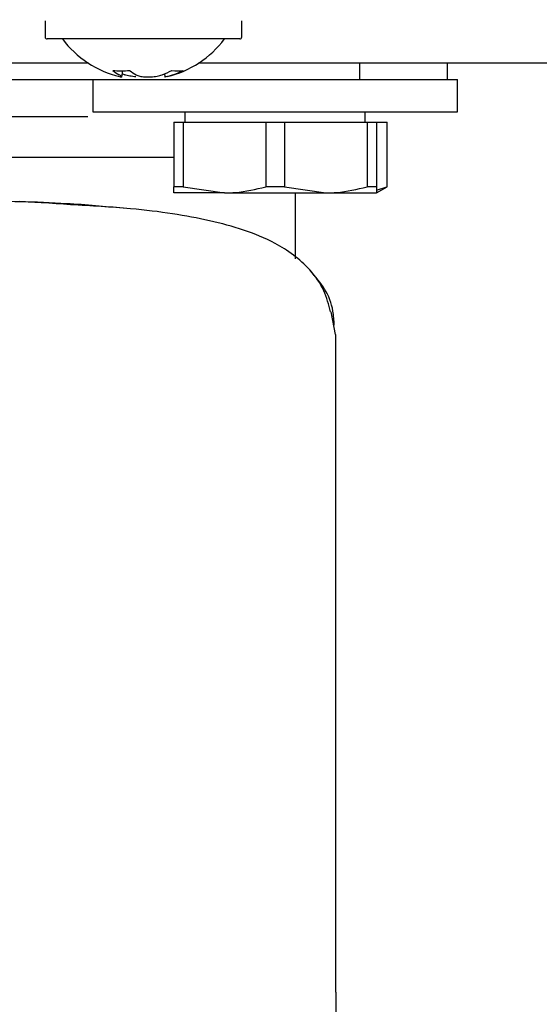
# Model space of a CAD drawing. Units: millimetres. Extents: x 0 to 210, y 0 to 297.
# Drawn here: x 142 to 144, y 229 to 231 of the extents above; entities that cross this region are included whole.
import ezdxf

# ---------------------------------------------------------------- set-up
doc = ezdxf.new("R2010")
doc.units = ezdxf.units.MM
doc.styles.add('SLDTEXTSTYLE0', font='TXT', dxfattribs={"width": 0.75})
doc.dimstyles.new('SLDDIMSTYLE1', dxfattribs={"dimtxt": 3.5, "dimasz": 3.302, "dimexe": 0, "dimexo": 0.0625, "dimgap": 0.875, "dimtad": 1, "dimdec": 0, "dimlfac": 20, "dimrnd": 1e-09, "dimzin": 12, "dimdsep": 46, "dimtxsty": 'SLDTEXTSTYLE0', "dimsah": 1, "dimcen": 0.09, "dimadec": 0, "dimazin": 3, "dimtfac": 1, "dimtdec": 0, "dimtofl": 0, "dimtmove": 0, "dimatfit": 3, "dimfxl": 0, "dimfrac": 2, "dimtolj": 1, "dimtzin": 12, "dimarcsym": 0})

# ---------------------------------------------------------------- blocks, each defined once
blk = doc.blocks.new('_D_8')
at = {"color": 7, "linetype": 'Continuous', "lineweight": 0}
for p, q in [((137.2248, 230.6112), (137.2248, 212.2204)), ((172.8248, 230.6112), (172.8248, 212.2204)), ((137.2248, 213.2204), (172.8248, 213.2204))]:
    blk.add_line(p, q, dxfattribs=at)
at = {"color": 7, "linetype": 'Continuous', "lineweight": 18}
for points in [[(137.2248, 213.2204), (140.5268, 212.7204), (140.5268, 213.7204)], [(172.8248, 213.2204), (169.5228, 213.7204), (169.5228, 212.7204)]]:
    blk.add_solid(points, dxfattribs=at)
at = {"color": 7, "linetype": 'Continuous', "lineweight": 18, "insert": (151.1457, 217.7321), "char_height": 3.5, "attachment_point": 1, "style": 'SLDTEXTSTYLE0'}
blk.add_mtext('712', dxfattribs=at)

msp = doc.modelspace()

# ---------------------------------------------------------------- linework, layer by layer
at = {"color": 7, "linetype": 'Continuous', "lineweight": 25}
for p, q in [((142.33233, 231.30789), (142.33233, 231.26789)), ((142.81733, 231.26789), (142.81733, 231.30789)), ((142.44493, 231.26289), (142.33733, 231.26289)), ((142.81233, 231.26289), (142.44493, 231.26289)), ((142.43919, 231.20289), (139.01519, 231.20289)), ((144.22483, 231.20289), (142.71047, 231.20289)), ((143.10775, 231.20289), (143.10775, 231.16289)), ((143.32483, 231.16289), (143.32483, 231.20289)), ((142.52165, 231.16843), (142.5236, 231.18532)), ((142.62699, 231.17728), (142.62801, 231.16843)), ((140.36505, 231.16289), (142.78462, 231.16289)), ((142.44983, 231.16289), (142.44983, 231.08289)), ((142.78462, 231.16289), (143.01505, 231.16289)), ((143.01505, 231.16289), (143.10775, 231.16289)), ((143.10775, 231.16289), (143.13954, 231.16289)), ((143.13954, 231.16289), (143.32483, 231.16289)), ((143.32483, 231.16289), (143.34983, 231.16289)), ((143.34983, 231.08289), (143.34983, 231.16289)), ((142.44983, 231.08289), (143.34983, 231.08289)), ((142.67733, 231.08289), (142.67733, 231.05789)), ((143.12233, 231.05789), (143.12233, 231.08289)), ((142.64983, 231.05789), (142.64983, 230.89804)), ((142.64983, 231.05789), (142.67305, 231.05789)), ((142.67305, 231.05789), (142.67305, 230.89804)), ((142.67305, 231.05789), (142.87662, 231.05789)), ((142.87662, 231.05789), (142.92305, 231.05789)), ((142.87662, 231.05789), (142.87662, 230.89804)), ((142.92305, 231.05789), (142.92305, 230.89804)), ((142.92305, 231.05789), (143.12662, 231.05789)), ((143.12662, 231.05789), (143.12662, 230.89804)), ((143.12662, 231.05789), (143.14983, 231.05789)), ((143.14983, 231.05789), (143.14983, 230.89804)), ((143.14983, 231.05789), (143.17511, 231.05789)), ((143.17511, 231.05789), (143.17511, 230.89804)), ((143.17511, 231.05789), (143.17608, 231.05789)), ((143.17608, 230.89804), (143.17608, 231.05789)), ((142.64983, 230.97039), (140.49983, 230.97039)), ((142.67305, 230.89804), (142.64983, 230.89804)), ((142.67305, 230.89804), (142.77483, 230.88289)), ((142.92305, 230.89804), (142.87662, 230.89804)), ((142.92305, 230.89804), (143.02483, 230.88289)), ((143.14983, 230.89804), (143.12662, 230.89804)), ((143.14983, 230.88289), (143.17608, 230.89804)), ((143.14983, 230.88981), (143.17511, 230.89804)), ((143.17608, 230.89804), (143.17511, 230.89804)), ((142.77483, 230.88289), (142.64983, 230.88289)), ((142.77483, 230.88289), (143.02483, 230.88289)), ((142.94983, 230.72003), (142.94983, 230.88289)), ((143.02483, 230.88289), (143.14983, 230.88289)), ((143.03688, 230.58983), (143.0476, 230.53373)), ((143.04983, 228.9103), (143.04983, 230.53373))]:
    msp.add_line(p, q, dxfattribs=at)
at = {"color": 7, "linetype": 'Continuous', "lineweight": 25, "flags": 128}
msp.add_lwpolyline([(142.52257, 231.17694), (142.52558, 231.17577), (142.52867, 231.17463)], dxfattribs=at)
at = {"color": 7, "linetype": 'Continuous', "lineweight": 25}
for centre, radius, start, end in [((142.33733, 231.26789), 0.005, 180, 270), ((142.57483, 231.41289), 0.25, 216.8699, 256.42509), ((142.57483, 231.41289), 0.25, 283.53425, 323.1301), ((142.81233, 231.26789), 0.005, 270, 0), ((142.5199, 231.36688), 0.18276, 263.42418, 276.57582), ((142.56704, 231.26912), 0.10796, 230.91624, 241.06747), ((142.60889, 231.26912), 0.10796, 230.91624, 241.06747), ((142.55749, 231.35152), 0.18794, 289.74744, 297.82918), ((142.65891, 231.2625), 0.07838, 259.95333, 280.04667), ((142.58484, 231.35152), 0.18794, 289.74744, 297.82918)]:
    msp.add_arc(centre, radius, start, end, dxfattribs=at)
for points, knots in [([(142.5214, 231.16967), (142.52132, 231.17009), (142.52114, 231.17096), (142.51699, 231.17337), (142.51481, 231.17463)], [0, 0, 0, 0, 0.47291654, 1, 1, 1, 1]), ([(142.51626, 231.16994), (142.51702, 231.16973), (142.5204, 231.16879), (142.52111, 231.16908), (142.52167, 231.1693)], [0, 0, 0, 0, 0.2236725, 1, 1, 1, 1]), ([(142.55645, 231.1693), (142.55121, 231.1698), (142.54123, 231.17074), (142.53271, 231.17338), (142.52867, 231.17463)], [0, 0, 0, 0, 0.52522357, 1, 1, 1, 1]), ([(142.55667, 231.17463), (142.55955, 231.17339), (142.56536, 231.17089), (142.57843, 231.16905), (142.59323, 231.16898), (142.60845, 231.17082), (142.61696, 231.1734), (142.621, 231.17463)], [0, 0, 0, 0, 0.1933631, 0.3892341, 0.5967428, 0.808543, 1, 1, 1, 1]), ([(142.64834, 231.17463), (142.64475, 231.17338), (142.6375, 231.17087), (142.63077, 231.16916), (142.62746, 231.16872), (142.62815, 231.16954), (142.62826, 231.16967)], [0, 0, 0, 0, 0.30366645, 0.61127137, 0.93715278, 1, 1, 1, 1]), ([(142.43767, 231.07039), (142.3779, 231.07039), (142.2869, 231.07039), (142.14491, 231.07039), (141.9964, 231.07039), (141.80574, 231.07039), (141.6503, 231.07039), (141.57483, 231.07039)], [0, 0, 0, 0, 0.2504815, 0.3813414, 0.5122288, 0.7632063, 1, 1, 1, 1]), ([(142.64983, 230.88289), (142.64983, 230.8845), (142.64983, 230.88668), (142.64983, 230.89573), (142.64983, 230.89804)], [0, 0, 0, 0, 0.744692, 1, 1, 1, 1]), ([(142.77483, 230.88289), (142.78393, 230.88309), (142.81823, 230.88387), (142.85189, 230.89204), (142.87662, 230.89804)], [0, 0, 0, 0, 0.265216, 1, 1, 1, 1]), ([(143.02483, 230.88289), (143.03393, 230.88309), (143.06823, 230.88387), (143.10189, 230.89204), (143.12662, 230.89804)], [0, 0, 0, 0, 0.265216, 1, 1, 1, 1]), ([(143.14983, 230.89804), (143.14983, 230.89573), (143.14983, 230.88668), (143.14983, 230.8845), (143.14983, 230.88289)], [0, 0, 0, 0, 0.255308, 1, 1, 1, 1]), ([(142.39494, 230.85373), (142.3713, 230.85548), (142.30776, 230.86019), (142.17997, 230.86316), (142.00912, 230.86617), (141.79766, 230.86722), (141.59657, 230.86738), (141.42016, 230.8671), (141.27729, 230.86655), (141.12985, 230.86539), (140.98027, 230.86309), (140.83139, 230.85883), (140.68719, 230.85128), (140.5499, 230.83945), (140.47251, 230.82608), (140.43295, 230.81925)], [0, 0, 0, 0, 0.0411341, 0.1105776, 0.194262, 0.2921711, 0.4043382, 0.4658731, 0.531033, 0.5998472, 0.6723495, 0.7485776, 0.8285713, 0.9123684, 1, 1, 1, 1]), ([(142.52545, 230.845), (142.48006, 230.8492), (142.40101, 230.85651), (142.30876, 230.86007), (142.26949, 230.86159)], [0, 0, 0, 0, 0.5742516, 1, 1, 1, 1]), ([(143.03627, 230.58957), (143.03182, 230.60724), (143.02244, 230.6446), (142.97789, 230.70758), (142.90532, 230.75982), (142.82523, 230.7918), (142.71368, 230.82195), (142.57536, 230.84361), (142.44551, 230.8509), (142.39494, 230.85373)], [0, 0, 0, 0, 0.0834932, 0.1764245, 0.3390701, 0.474155, 0.6010748, 0.8446417, 1, 1, 1, 1]), ([(143.04567, 230.55662), (143.04504, 230.56833), (143.04334, 230.59991), (143.02518, 230.64618), (142.99949, 230.67583), (142.98694, 230.69032)], [0, 0, 0, 0, 0.2314342, 0.6245381, 1, 1, 1, 1]), ([(143.04982, 228.9103), (143.04982, 228.89732), (143.04985, 228.84561), (143.0497, 228.76166), (143.04913, 228.66647), (143.04796, 228.58745), (143.04625, 228.51984), (143.04412, 228.47857), (143.04308, 228.45843)], [0, 0, 0, 0, 0.0821067, 0.3272837, 0.5370873, 0.6994289, 0.8533467, 1, 1, 1, 1])]:
    msp.add_open_spline(points, degree=3, knots=knots, dxfattribs=at)

# ---------------------------------------------------------------- dimensions: what is measured, and where the dimension line sits
at = {"color": 7, "linetype": 'Continuous', "lineweight": 18}
dim = msp.add_linear_dim(base=(172.82484, 213.22039), p1=(137.22483, 231.61119), p2=(172.82484, 231.61118), dimstyle='SLDDIMSTYLE1', dxfattribs=at)
dim.commit()
dim.dimension.update_dxf_attribs({"geometry": '_D_8', "text_midpoint": (155.02483, 213.22039), "dimtype": 160})

doc.saveas('drawing.dxf')
